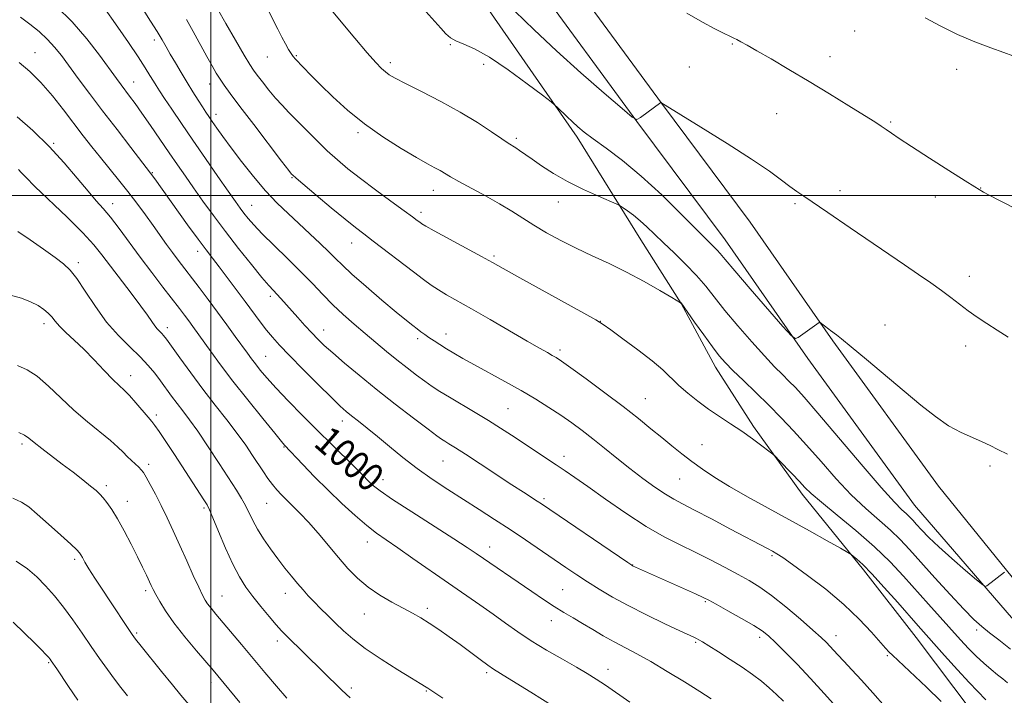
# Model space of a CAD drawing. Extents: x 2147300 to 2150200, y 339800 to 342700.
# Drawn here: x 2147945 to 2148228, y 341357 to 341551 of the extents above; entities that cross this region are included whole.
import ezdxf

# ---------------------------------------------------------------- set-up
doc = ezdxf.new("R2010")
doc.units = 0
doc.header["$MEASUREMENT"] = 0
for name, color, linetype, lineweight in [('32000', 7, 'Continuous', 0), ('DTM HARD BREAKLINE', 7, 'Continuous', 0), ('DTM SPOT ELEVATION', 2, 'Continuous', 13), ('INDEX CONTOUR', 41, 'Continuous', 13), ('INDEX CONTOUR LABEL', 244, 'Continuous', 0), ('INTERMEDIATE CONTOUR', 44, 'Continuous', 0)]:
    doc.layers.add(name, color=color, linetype=linetype, lineweight=lineweight)
doc.styles.add('Style-ITALICS', font='ITALICS.shx')

msp = doc.modelspace()

# ---------------------------------------------------------------- linework, layer by layer
at = {"layer": '32000', "flags": 128}
for points in [[(2148000, 340000), (2148000, 342500)], [(2147500, 341500), (2150000, 341500)]]:
    msp.add_lwpolyline(points, dxfattribs=at)
at = {"layer": 'DTM HARD BREAKLINE'}
for points in [[(2148383.69, 341124.48, 995.58), (2148359.99, 341159.79, 996.17), (2148334.5, 341195.67, 995.58), (2148309.67, 341226.8, 993.73), (2148284.15, 341264.45, 992.9), (2148257.59, 341291.99, 991.48), (2148238.72, 341322.02, 991.71), (2148218.67, 341351.44, 991.48), (2148202.3, 341373.19, 990.82), (2148187.16, 341392.58, 990.41), (2148169.6, 341414.31, 988.45), (2148155.64, 341433.71, 987.67), (2148144.69, 341450.78, 986.6), (2148134.91, 341469.06, 986.01), (2148123.35, 341487.31, 984.82), (2148105.08, 341516.76, 982.38), (2148076.54, 341557.94, 980.72), (2148057.14, 341583.8, 980.36), (2148044.33, 341606.19, 979.89), (2148021.79, 341643.3, 979.65), (2148008.26, 341673.41, 978.58), (2147994.16, 341702.92, 978.11), (2147981.87, 341730.07, 975.61)], [(2148099.49, 341567.1, 978.17), (2148129.22, 341526.53, 980.01), (2148154.68, 341492.44, 981.2), (2148178.37, 341458.32, 982.15), (2148208.7, 341416.58, 982.98), (2148239.58, 341378.4, 984.59), (2148264.45, 341344.3, 986.49), (2148285.72, 341313.12, 987.56), (2148311.83, 341275.47, 989.1), (2148337.33, 341239, 990.29), (2148356.87, 341204.22, 992.49), (2148374.52, 341175.96, 992.91), (2148392.11, 341151.85, 992.08)], [(2148092.39, 341561.91, 978.17), (2148122.15, 341521.3, 980.01), (2148147.54, 341487.3, 981.2), (2148171.2, 341453.22, 982.15), (2148201.77, 341411.15, 982.98), (2148233.87, 341374.01, 984.59), (2148258.57, 341340.15, 986.49), (2148279.79, 341309.04, 987.56), (2148305.92, 341271.36, 989.1), (2148331.23, 341235.16, 990.29), (2148350.67, 341200.55, 992.49), (2148368.55, 341171.93, 992.91), (2148386.44, 341147.41, 992.08)]]:
    msp.add_polyline3d(points, dxfattribs=at)
at = {"layer": 'DTM SPOT ELEVATION'}
for p in [(2148184.65, 341547.23, 976.71), (2147983.75, 341544.67, 992.46), (2148068.66, 341543.37, 982.1), (2148149.55, 341543.53, 978.13), (2147949.56, 341541.03, 999.25), (2148024.48, 341540.16, 985.86), (2148016.15, 341539.8, 986.84), (2148051.44, 341538.2, 983.61), (2148078.27, 341537.71, 982.34), (2148177.58, 341539.88, 977.38), (2148137.22, 341536.94, 979.04), (2148213.88, 341536.31, 976.45), (2147977.84, 341532.63, 995.23), (2147999.63, 341532.05, 990.67), (2148001.41, 341523.36, 991.46), (2148162.26, 341523.53, 978.88), (2148194.96, 341521.1, 977.84), (2148042.22, 341518.07, 986.29), (2147954.92, 341515.04, 1001.83), (2148087.56, 341516.49, 983.7), (2147983.21, 341506.61, 997.88), (2148023.29, 341505.16, 990.1), (2148063.83, 341501.55, 986.67), (2148180.43, 341501.47, 979.48), (2148220.79, 341502.23, 977.96), (2147971.79, 341497.71, 1001.4), (2148099.66, 341498.18, 984.74), (2148167.51, 341497.75, 980.23), (2148207.79, 341499.61, 978.49), (2148011.67, 341497.23, 993.16), (2148060.23, 341495.19, 987.6), (2148040.38, 341486.46, 990.68), (2147996.17, 341484.04, 998.55), (2147961.97, 341480.78, 1005.61), (2148081.15, 341482.72, 987.75), (2148217.53, 341476.85, 979.44), (2148017.05, 341471.11, 996.38), (2148111.71, 341463.95, 987.97), (2147952.11, 341463.23, 1008.5), (2147987.45, 341462.13, 1003.5), (2148032.31, 341461.44, 995.33), (2148193.36, 341462.86, 981.25), (2148059.27, 341458.99, 992.34), (2148067.39, 341460.29, 991.38), (2148100.09, 341455.68, 989.64), (2148216.49, 341456.83, 980.57), (2148015.65, 341453.89, 999.1), (2147976.96, 341448.32, 1007.37), (2148124.64, 341441.74, 989.13), (2148085.17, 341438.83, 993.02), (2147984.31, 341436.99, 1007.63), (2148037.7, 341435.35, 998.53), (2147945.8, 341428.69, 1012.34), (2148020.99, 341427.83, 1002.1), (2148140.87, 341428.55, 989.14), (2148101.3, 341425.16, 993.45), (2147982.15, 341422.83, 1009.61), (2148066.53, 341423.85, 996.89), (2148223.49, 341422.44, 982.35), (2148134.48, 341418.7, 990.88), (2147970.03, 341416.79, 1011.63), (2148049.4, 341418.49, 999.35), (2148095.53, 341413.03, 995.7), (2147976.05, 341412.29, 1011.34), (2147998.05, 341410.31, 1008.26), (2148016.01, 341411.69, 1004.89), (2148044.88, 341400.56, 1002.64), (2148079.94, 341399.14, 999.36), (2148160.93, 341396.7, 992.22), (2147960.91, 341395.58, 1014.31), (2148120.98, 341394.01, 995.96), (2147981.32, 341386.63, 1012.33), (2148003.17, 341385.12, 1009.15), (2148021.33, 341385.8, 1006.65), (2148100.92, 341386.88, 999.03), (2148141.77, 341383.48, 996.16), (2148044.04, 341379.95, 1004.76), (2148062.05, 341381.52, 1003.62), (2148097.64, 341377.99, 1000.66), (2147978.65, 341374.46, 1013.77), (2148179.26, 341373.66, 993.37), (2148219.66, 341375.31, 986.35), (2148019.03, 341372.16, 1008.46), (2148139.01, 341371.75, 998.2), (2148157.4, 341373.2, 996.43), (2148194.02, 341367.96, 992.15), (2147953.46, 341365.98, 1018.15), (2148079.07, 341363.03, 1004.3), (2148113.85, 341364.03, 1001.38), (2148000.06, 341360.29, 1012.48), (2148040.23, 341358.65, 1007.64), (2148061.83, 341357.8, 1006.12)]:
    msp.add_point(p, dxfattribs=at)
at = {"layer": 'INDEX CONTOUR'}
for points in [[(2148228.711, 341459.426, 980), (2148225.529, 341461.372, 980), (2148222.573, 341463.26, 980), (2148219.812, 341465.111, 980), (2148217.217, 341466.951, 980), (2148214.734, 341468.808, 980), (2148212.223, 341470.727, 980), (2148209.52, 341472.753, 980), (2148206.475, 341474.94, 980), (2148202.989, 341477.365, 980), (2148198.977, 341480.111, 980), (2148183.368, 341490.745, 980), (2148176.984, 341495.134, 980), (2148170.016, 341499.867, 980), (2148168.101, 341501.197, 980), (2148166.089, 341502.663, 980), (2148163.658, 341504.495, 980), (2148160.212, 341506.987, 980), (2148155.088, 341510.455, 980), (2148148.042, 341514.978, 980), (2148140.505, 341519.7, 980), (2148129.076, 341526.744, 980), (2148129.02, 341526.716, 980), (2148123.167, 341522.392, 980), (2148122.189, 341521.907, 980), (2148120.843, 341522.578, 980), (2148117.975, 341524.981, 980), (2148112.816, 341529.443, 980), (2148106.14, 341535.294, 980), (2148099.105, 341541.62, 980), (2148092.695, 341547.62, 980), (2148087.204, 341552.971, 980)], [(2148222.308, 341355.314, 990), (2148217.504, 341360.212, 990), (2148214.098, 341363.897, 990), (2148210.426, 341367.988, 990), (2148202.843, 341376.53, 990), (2148197, 341383.197, 990), (2148193.141, 341387.564, 990), (2148189.599, 341391.451, 990), (2148186.985, 341394.118, 990), (2148185.262, 341395.698, 990), (2148184.233, 341396.539, 990), (2148183.6, 341397.013, 990), (2148182.653, 341397.595, 990), (2148180.578, 341398.783, 990), (2148176.799, 341400.932, 990), (2148171.676, 341403.821, 990), (2148165.804, 341407.086, 990), (2148153.931, 341413.593, 990), (2148148.757, 341416.532, 990), (2148144.506, 341419.13, 990), (2148140.996, 341421.471, 990), (2148137.93, 341423.687, 990), (2148135.041, 341425.894, 990), (2148132.197, 341428.159, 990), (2148129.296, 341430.538, 990), (2148126.202, 341433.104, 990), (2148122.627, 341436.015, 990), (2148118.249, 341439.448, 990), (2148112.972, 341443.427, 990), (2148107.611, 341447.379, 990), (2148103.21, 341450.579, 990), (2148100.506, 341452.512, 990), (2148099.009, 341453.522, 990), (2148097.922, 341454.162, 990), (2148096.508, 341454.942, 990), (2148094.262, 341456.194, 990), (2148090.737, 341458.206, 990), (2148080.061, 341464.421, 990), (2148074.764, 341467.489, 990), (2148067.609, 341471.558, 990), (2148065.245, 341472.967, 990), (2148063.176, 341474.336, 990), (2148060.947, 341475.962, 990), (2148058.086, 341478.144, 990), (2148046.576, 341486.961, 990), (2148043.855, 341489.023, 990), (2148041.467, 341490.866, 990), (2148038.535, 341493.219, 990), (2148034.509, 341496.538, 990), (2148030.144, 341500.179, 990), (2148024.442, 341504.985, 990), (2148023.355, 341505.944, 990), (2148023.143, 341506.189, 990), (2148022.327, 341507.233, 990), (2148020.278, 341509.905, 990), (2148012.297, 341520.384, 990), (2148008.311, 341525.642, 990), (2148005.553, 341529.311, 990), (2148003.814, 341531.697, 990), (2148002.614, 341533.46, 990), (2148001.528, 341535.198, 990), (2148000.331, 341537.259, 990), (2147998.85, 341539.93, 990), (2147994.945, 341547.09, 990), (2147993.011, 341550.55, 990)], [(2148143.467, 341355.574, 1000), (2148140.195, 341357.649, 1000), (2148135.829, 341360.395, 1000), (2148130.9, 341363.442, 1000), (2148126.149, 341366.267, 1000), (2148122.141, 341368.487, 1000), (2148115.615, 341371.914, 1000), (2148112.527, 341373.656, 1000), (2148109.496, 341375.448, 1000), (2148106.61, 341377.174, 1000), (2148103.913, 341378.766, 1000), (2148101.261, 341380.347, 1000), (2148098.464, 341382.089, 1000), (2148095.374, 341384.121, 1000), (2148092.02, 341386.398, 1000), (2148076.1, 341397.306, 1000), (2148073.519, 341399.035, 1000), (2148069.693, 341401.518, 1000), (2148057.643, 341409.217, 1000), (2148052.102, 341412.817, 1000), (2148048.565, 341415.233, 1000), (2148046.635, 341416.711, 1000), (2148045.52, 341417.736, 1000), (2148043.171, 341420.12, 1000), (2148041.174, 341422.123, 1000), (2148034.635, 341428.566, 1000), (2148030.536, 341432.631, 1000), (2148026.266, 341436.923, 1000), (2148022.192, 341441.095, 1000), (2148018.695, 341444.775, 1000), (2148016.058, 341447.683, 1000), (2148014.154, 341449.92, 1000), (2148012.751, 341451.679, 1000), (2148011.61, 341453.183, 1000), (2148010.45, 341454.774, 1000), (2148006.984, 341459.603, 1000), (2148004.569, 341462.94, 1000), (2148001.917, 341466.562, 1000), (2147999.205, 341470.209, 1000), (2147996.601, 341473.667, 1000), (2147990.615, 341481.514, 1000), (2147988.994, 341483.683, 1000), (2147987.295, 341486.021, 1000), (2147983.424, 341491.433, 1000), (2147981.181, 341494.541, 1000), (2147978.754, 341497.829, 1000), (2147976.187, 341501.188, 1000), (2147973.53, 341504.52, 1000), (2147968.286, 341510.951, 1000), (2147965.832, 341514.037, 1000), (2147963.367, 341517.219, 1000), (2147957.726, 341524.635, 1000), (2147954.518, 341528.685, 1000), (2147951.236, 341532.464, 1000), (2147948.03, 341535.645, 1000), (2147945.039, 341538.211, 1000)], [(2148021.732, 341355.716, 1010), (2148018.764, 341359.177, 1010), (2148015.438, 341363.152, 1010), (2148008.744, 341371.192, 1010), (2148001.432, 341379.893, 1010), (2148000.051, 341381.559, 1010), (2147999.057, 341382.823, 1010), (2147998.302, 341383.924, 1010), (2147997.535, 341385.33, 1010), (2147996.479, 341387.573, 1010), (2147994.941, 341390.997, 1010), (2147993.067, 341395.206, 1010), (2147991.09, 341399.616, 1010), (2147989.199, 341403.751, 1010), (2147987.409, 341407.551, 1010), (2147985.693, 341411.059, 1010), (2147984.051, 341414.279, 1010), (2147982.585, 341417.046, 1010), (2147981.422, 341419.151, 1010), (2147980.626, 341420.485, 1010), (2147980.008, 341421.318, 1010), (2147979.311, 341422.022, 1010), (2147977.19, 341423.939, 1010), (2147975.981, 341425.101, 1010), (2147974.777, 341426.355, 1010), (2147973.296, 341427.839, 1010), (2147971.174, 341429.728, 1010), (2147964.554, 341435.073, 1010), (2147960.702, 341438.387, 1010), (2147956.951, 341441.943, 1010), (2147953.422, 341445.349, 1010), (2147950.184, 341448.152, 1010), (2147947.265, 341450.033, 1010), (2147944.532, 341451.222, 1010)]]:
    msp.add_polyline3d(points, dxfattribs=at)
at = {"layer": 'INTERMEDIATE CONTOUR'}
for points in [[(2148179.426, 341353.16, 996), (2148175.914, 341357.135, 996), (2148172.016, 341361.422, 996), (2148168.174, 341365.477, 996), (2148164.712, 341369, 996), (2148161.923, 341371.754, 996), (2148159.921, 341373.633, 996), (2148158.101, 341375.066, 996), (2148155.677, 341376.614, 996), (2148152.16, 341378.657, 996), (2148148.244, 341380.859, 996), (2148144.917, 341382.702, 996), (2148142.822, 341383.846, 996), (2148141.209, 341384.659, 996), (2148138.98, 341385.685, 996), (2148120.955, 341393.781, 996), (2148120.715, 341393.932, 996), (2148119.58, 341394.695, 996), (2148094.771, 341411.521, 996), (2148093.541, 341412.333, 996), (2148089.642, 341414.864, 996), (2148086.324, 341417.036, 996), (2148077.202, 341423.047, 996), (2148073.026, 341425.779, 996), (2148070.105, 341427.65, 996), (2148068.261, 341428.794, 996), (2148067.1, 341429.494, 996), (2148066.172, 341430.075, 996), (2148064.804, 341431.042, 996), (2148062.271, 341432.94, 996), (2148058.105, 341436.123, 996), (2148052.881, 341440.167, 996), (2148047.436, 341444.458, 996), (2148042.485, 341448.461, 996), (2148038.276, 341451.964, 996), (2148034.937, 341454.837, 996), (2148032.503, 341457.034, 996), (2148030.635, 341458.85, 996), (2148028.901, 341460.663, 996), (2148026.975, 341462.751, 996), (2148024.954, 341464.98, 996), (2148020.033, 341470.486, 996), (2148018.902, 341471.723, 996), (2148017.897, 341472.785, 996), (2148016.627, 341474.184, 996), (2148014.628, 341476.531, 996), (2148011.606, 341480.226, 996), (2148007.936, 341484.832, 996), (2148004.162, 341489.698, 996), (2148000.731, 341494.281, 996), (2147997.702, 341498.459, 996), (2147995.038, 341502.215, 996), (2147992.67, 341505.589, 996), (2147990.405, 341508.853, 996), (2147988.017, 341512.334, 996), (2147982.67, 341520.184, 996), (2147980.218, 341523.728, 996), (2147978.24, 341526.497, 996), (2147976.681, 341528.601, 996), (2147974.27, 341531.786, 996), (2147972.903, 341533.638, 996), (2147968.053, 341540.322, 996), (2147964.407, 341545.043, 996), (2147960.213, 341549.881, 996), (2147955.742, 341554.278, 996)], [(2148193.389, 341353.275, 994), (2148189.872, 341357.304, 994), (2148186.619, 341360.9, 994), (2148183.799, 341363.929, 994), (2148181.516, 341366.359, 994), (2148179.822, 341368.196, 994), (2148177.549, 341370.701, 994), (2148176.521, 341371.77, 994), (2148175.051, 341373.167, 994), (2148172.662, 341375.31, 994), (2148169.081, 341378.425, 994), (2148164.87, 341381.973, 994), (2148160.797, 341385.225, 994), (2148157.414, 341387.649, 994), (2148154.4, 341389.507, 994), (2148151.22, 341391.26, 994), (2148147.472, 341393.263, 994), (2148143.288, 341395.446, 994), (2148138.936, 341397.636, 994), (2148134.583, 341399.753, 994), (2148130, 341402.096, 994), (2148124.859, 341405.061, 994), (2148119.028, 341408.853, 994), (2148113.155, 341412.918, 994), (2148108.088, 341416.511, 994), (2148104.406, 341419.102, 994), (2148101.632, 341421.005, 994), (2148099.021, 341422.752, 994), (2148086.211, 341431.213, 994), (2148083.056, 341433.26, 994), (2148079.623, 341435.417, 994), (2148075.767, 341437.762, 994), (2148068.382, 341442.176, 994), (2148065.688, 341443.819, 994), (2148063.492, 341445.233, 994), (2148061.357, 341446.715, 994), (2148058.937, 341448.499, 994), (2148056.239, 341450.571, 994), (2148053.36, 341452.854, 994), (2148050.384, 341455.281, 994), (2148047.334, 341457.818, 994), (2148044.219, 341460.441, 994), (2148041.061, 341463.13, 994), (2148037.935, 341465.884, 994), (2148034.928, 341468.709, 994), (2148032.065, 341471.629, 994), (2148029.121, 341474.745, 994), (2148025.809, 341478.182, 994), (2148021.989, 341481.964, 994), (2148018.099, 341485.74, 994), (2148014.723, 341489.06, 994), (2148012.297, 341491.594, 994), (2148010.646, 341493.487, 994), (2148009.449, 341495.002, 994), (2148008.369, 341496.452, 994), (2148007.014, 341498.348, 994), (2148004.981, 341501.251, 994), (2148002.015, 341505.51, 994), (2147998.465, 341510.631, 994), (2147994.829, 341515.906, 994), (2147991.542, 341520.717, 994), (2147988.785, 341524.79, 994), (2147986.674, 341527.938, 994), (2147985.256, 341530.084, 994), (2147984.293, 341531.586, 994), (2147983.477, 341532.913, 994), (2147982.512, 341534.506, 994), (2147981.136, 341536.705, 994), (2147979.101, 341539.821, 994), (2147976.311, 341543.956, 994), (2147973.284, 341548.375, 994), (2147969.033, 341554.515, 994)], [(2148209.475, 341354.828, 992), (2148205.236, 341358.883, 992), (2148195.464, 341368.091, 992), (2148194.541, 341368.991, 992), (2148193.512, 341370.088, 992), (2148189.43, 341374.736, 992), (2148185.956, 341378.444, 992), (2148181.535, 341382.658, 992), (2148176.341, 341387.007, 992), (2148171.129, 341391.009, 992), (2148166.804, 341394.157, 992), (2148164.007, 341396.11, 992), (2148162.323, 341397.195, 992), (2148161.075, 341397.904, 992), (2148159.616, 341398.693, 992), (2148149.057, 341404.308, 992), (2148143.575, 341407.202, 992), (2148138.699, 341409.747, 992), (2148135.268, 341411.504, 992), (2148132.766, 341412.834, 992), (2148130.344, 341414.295, 992), (2148127.336, 341416.323, 992), (2148123.835, 341418.848, 992), (2148120.12, 341421.674, 992), (2148116.437, 341424.613, 992), (2148112.894, 341427.505, 992), (2148109.566, 341430.198, 992), (2148106.479, 341432.592, 992), (2148103.478, 341434.793, 992), (2148100.361, 341436.957, 992), (2148096.948, 341439.216, 992), (2148093.16, 341441.597, 992), (2148088.94, 341444.102, 992), (2148084.323, 341446.698, 992), (2148075.569, 341451.469, 992), (2148072.281, 341453.3, 992), (2148069.703, 341454.789, 992), (2148067.572, 341456.064, 992), (2148065.674, 341457.233, 992), (2148063.988, 341458.303, 992), (2148062.536, 341459.263, 992), (2148061.319, 341460.112, 992), (2148060.233, 341460.912, 992), (2148059.15, 341461.736, 992), (2148057.888, 341462.713, 992), (2148056.046, 341464.19, 992), (2148053.172, 341466.568, 992), (2148049.058, 341470.039, 992), (2148044.478, 341473.963, 992), (2148040.456, 341477.492, 992), (2148037.711, 341480.023, 992), (2148035.768, 341481.937, 992), (2148033.85, 341483.862, 992), (2148031.356, 341486.277, 992), (2148028.392, 341489.071, 992), (2148025.241, 341491.985, 992), (2148022.118, 341494.854, 992), (2148018.971, 341497.882, 992), (2148015.678, 341501.366, 992), (2148012.196, 341505.463, 992), (2148008.783, 341509.769, 992), (2148005.772, 341513.738, 992), (2148003.417, 341516.94, 992), (2148001.662, 341519.4, 992), (2148000.37, 341521.259, 992), (2147999.392, 341522.688, 992), (2147998.523, 341523.987, 992), (2147997.548, 341525.487, 992), (2147996.299, 341527.445, 992), (2147994.809, 341529.821, 992), (2147993.161, 341532.499, 992), (2147991.445, 341535.343, 992), (2147989.789, 341538.14, 992), (2147988.328, 341540.656, 992), (2147987.129, 341542.767, 992), (2147985.97, 341544.78, 992), (2147984.562, 341547.11, 992), (2147982.7, 341550.057, 992), (2147980.533, 341553.458, 992)], [(2148228.5, 341360.186, 988), (2148227.113, 341361.302, 988), (2148225.609, 341362.493, 988), (2148223.761, 341364, 988), (2148221.659, 341365.807, 988), (2148219.477, 341367.829, 988), (2148217.321, 341370.023, 988), (2148215.037, 341372.504, 988), (2148205.838, 341382.744, 988), (2148198.694, 341390.759, 988), (2148194.842, 341394.862, 988), (2148190.325, 341399.218, 988), (2148184.988, 341403.858, 988), (2148179.584, 341408.311, 988), (2148175.1, 341411.982, 988), (2148172.213, 341414.484, 988), (2148170.386, 341416.265, 988), (2148168.775, 341417.985, 988), (2148166.764, 341420.107, 988), (2148162.908, 341424.1, 988), (2148161.893, 341425.13, 988), (2148161.141, 341425.798, 988), (2148160.009, 341426.677, 988), (2148158.014, 341428.194, 988), (2148155.316, 341430.192, 988), (2148152.238, 341432.373, 988), (2148149.057, 341434.498, 988), (2148145.865, 341436.592, 988), (2148142.71, 341438.74, 988), (2148139.648, 341440.998, 988), (2148136.782, 341443.3, 988), (2148134.221, 341445.545, 988), (2148129.581, 341449.964, 988), (2148126.513, 341452.615, 988), (2148122.471, 341455.769, 988), (2148118.193, 341458.94, 988), (2148114.673, 341461.49, 988), (2148112.474, 341463.051, 988), (2148110.431, 341464.326, 988), (2148106.951, 341466.287, 988), (2148087.721, 341476.925, 988), (2148080.726, 341480.825, 988), (2148077.575, 341482.557, 988), (2148064.05, 341489.883, 988), (2148061.605, 341491.239, 988), (2148060.46, 341491.926, 988), (2148059.873, 341492.349, 988), (2148059.151, 341492.899, 988), (2148057.8, 341493.907, 988), (2148055.377, 341495.686, 988), (2148051.647, 341498.408, 988), (2148047.215, 341501.661, 988), (2148042.898, 341504.893, 988), (2148039.311, 341507.697, 988), (2148036.267, 341510.254, 988), (2148033.38, 341512.893, 988), (2148030.369, 341515.833, 988), (2148022.373, 341523.916, 988), (2148020.397, 341525.941, 988), (2148018.515, 341528.011, 988), (2148016.589, 341530.326, 988), (2148014.767, 341532.642, 988), (2148013.272, 341534.603, 988), (2148012.199, 341536.056, 988), (2148011.13, 341537.679, 988), (2148009.523, 341540.352, 988), (2148007.048, 341544.593, 988), (2148004.242, 341549.455, 988), (2148001.855, 341553.626, 988)], [(2148229.382, 341369.778, 986), (2148225.959, 341372.502, 986), (2148223.29, 341374.552, 986), (2148221.094, 341376.314, 986), (2148218.843, 341378.354, 986), (2148215.945, 341381.285, 986), (2148212.036, 341385.467, 986), (2148207.66, 341390.265, 986), (2148200.37, 341398.385, 986), (2148197.658, 341401.289, 986), (2148194.885, 341403.972, 986), (2148187.818, 341410.169, 986), (2148183.682, 341414.104, 986), (2148179.34, 341418.729, 986), (2148174.999, 341423.656, 986), (2148170.874, 341428.379, 986), (2148167.11, 341432.525, 986), (2148163.554, 341436.248, 986), (2148159.979, 341439.833, 986), (2148156.265, 341443.462, 986), (2148152.714, 341446.901, 986), (2148149.735, 341449.814, 986), (2148147.572, 341452.033, 986), (2148145.811, 341454.067, 986), (2148143.871, 341456.593, 986), (2148141.375, 341460.024, 986), (2148138.742, 341463.711, 986), (2148134.833, 341469.194, 986), (2148134.721, 341469.265, 986), (2148132.176, 341470.771, 986), (2148128.764, 341472.771, 986), (2148124.225, 341475.35, 986), (2148119.189, 341478.046, 986), (2148114.186, 341480.5, 986), (2148109.352, 341482.749, 986), (2148104.724, 341484.929, 986), (2148100.346, 341487.143, 986), (2148096.295, 341489.355, 986), (2148092.654, 341491.495, 986), (2148089.426, 341493.526, 986), (2148086.278, 341495.535, 986), (2148082.796, 341497.646, 986), (2148078.746, 341499.914, 986), (2148071.12, 341504.023, 986), (2148068.706, 341505.397, 986), (2148065.76, 341507.179, 986), (2148064.245, 341508.016, 986), (2148062.115, 341509.173, 986), (2148058.958, 341510.949, 986), (2148054.542, 341513.552, 986), (2148049.348, 341516.842, 986), (2148044.041, 341520.589, 986), (2148039.185, 341524.548, 986), (2148034.96, 341528.411, 986), (2148031.447, 341531.854, 986), (2148028.699, 341534.62, 986), (2148024.278, 341539.153, 986), (2148023.624, 341539.904, 986), (2148023.025, 341540.763, 986), (2148022.291, 341541.994, 986), (2148021.397, 341543.601, 986), (2148020.36, 341545.525, 986), (2148019.182, 341547.749, 986), (2148017.818, 341550.422, 986), (2148016.207, 341553.738, 986)], [(2148227.661, 341391.928, 984), (2148222.53, 341387.952, 984), (2148222.14, 341387.797, 984), (2148221.385, 341388.259, 984), (2148219.62, 341389.734, 984), (2148216.455, 341392.432, 984), (2148212.54, 341395.819, 984), (2148208.781, 341399.173, 984), (2148205.896, 341401.916, 984), (2148203.842, 341404.026, 984), (2148202.384, 341405.625, 984), (2148201.297, 341406.839, 984), (2148200.381, 341407.82, 984), (2148199.445, 341408.726, 984), (2148198.209, 341409.85, 984), (2148196.051, 341412.027, 984), (2148192.263, 341416.225, 984), (2148186.51, 341422.931, 984), (2148174.113, 341437.599, 984), (2148170.144, 341442.184, 984), (2148167.64, 341444.928, 984), (2148165.808, 341446.787, 984), (2148163.946, 341448.62, 984), (2148161.697, 341450.893, 984), (2148158.794, 341453.978, 984), (2148155.114, 341458.068, 984), (2148151.124, 341462.656, 984), (2148147.436, 341467.057, 984), (2148141.926, 341473.975, 984), (2148139.274, 341477.067, 984), (2148136.166, 341480.308, 984), (2148132.862, 341483.542, 984), (2148129.775, 341486.503, 984), (2148127.213, 341488.991, 984), (2148125.063, 341491.059, 984), (2148123.104, 341492.822, 984), (2148121.191, 341494.363, 984), (2148119.48, 341495.627, 984), (2148118.199, 341496.523, 984), (2148117.405, 341497.047, 984), (2148116.464, 341497.518, 984), (2148111.178, 341499.812, 984), (2148106.819, 341501.802, 984), (2148102.283, 341504.073, 984), (2148098.236, 341506.399, 984), (2148094.834, 341508.592, 984), (2148092.108, 341510.471, 984), (2148088.547, 341512.946, 984), (2148087.426, 341513.691, 984), (2148085.298, 341515.028, 984), (2148083.412, 341516.293, 984), (2148080.456, 341518.33, 984), (2148076.452, 341520.981, 984), (2148071.52, 341523.983, 984), (2148065.906, 341527.066, 984), (2148060.375, 341529.915, 984), (2148055.818, 341532.206, 984), (2148052.872, 341533.727, 984), (2148051.155, 341534.716, 984), (2148050.03, 341535.525, 984), (2148048.895, 341536.527, 984), (2148047.294, 341538.193, 984), (2148044.806, 341541.016, 984), (2148041.244, 341545.212, 984), (2148037.345, 341549.881, 984), (2148034.081, 341553.844, 984)], [(2148228.45, 341425.841, 982), (2148225.718, 341427.167, 982), (2148223.486, 341428.288, 982), (2148221.198, 341429.356, 982), (2148218.417, 341430.534, 982), (2148215.17, 341432.006, 982), (2148211.599, 341433.965, 982), (2148207.791, 341436.571, 982), (2148203.593, 341439.869, 982), (2148198.796, 341443.868, 982), (2148188.032, 341452.968, 982), (2148183.662, 341456.641, 982), (2148180.911, 341458.905, 982), (2148179.453, 341460.048, 982), (2148177.757, 341461.257, 982), (2148177.2, 341461.676, 982), (2148174.765, 341463.588, 982), (2148174.592, 341463.653, 982), (2148174.442, 341463.572, 982), (2148168.471, 341459.317, 982), (2148167.637, 341458.957, 982), (2148166.497, 341459.778, 982), (2148164.073, 341462.482, 982), (2148154.696, 341473.238, 982), (2148150.229, 341478.404, 982), (2148147.471, 341481.653, 982), (2148146.037, 341483.378, 982), (2148145.178, 341484.376, 982), (2148144.18, 341485.415, 982), (2148139.477, 341490.119, 982), (2148134.902, 341494.722, 982), (2148129.295, 341500.219, 982), (2148123.433, 341505.623, 982), (2148118.004, 341510.133, 982), (2148113.33, 341513.67, 982), (2148109.641, 341516.337, 982), (2148107.054, 341518.275, 982), (2148105.222, 341519.776, 982), (2148103.684, 341521.169, 982), (2148102.098, 341522.685, 982), (2148099.445, 341525.295, 982), (2148098.685, 341526.02, 982), (2148097.561, 341526.932, 982), (2148095.107, 341528.815, 982), (2148090.721, 341532.14, 982), (2148085.25, 341536.14, 982), (2148079.901, 341539.739, 982), (2148075.645, 341542.123, 982), (2148072.509, 341543.524, 982), (2148070.286, 341544.437, 982), (2148068.726, 341545.315, 982), (2148067.416, 341546.444, 982), (2148065.906, 341548.067, 982), (2148061.596, 341552.871, 982)], [(2148231.414, 341495.913, 978), (2148226.345, 341498.519, 978), (2148223.205, 341500.162, 978), (2148221.635, 341501.007, 978), (2148220.341, 341501.749, 978), (2148219.088, 341502.521, 978), (2148216.343, 341504.247, 978), (2148211.657, 341507.217, 978), (2148206.065, 341510.786, 978), (2148200.971, 341514.076, 978), (2148197.444, 341516.415, 978), (2148195.221, 341517.942, 978), (2148193.703, 341519.004, 978), (2148192.293, 341519.952, 978), (2148190.395, 341521.166, 978), (2148187.418, 341523.034, 978), (2148182.969, 341525.807, 978), (2148177.473, 341529.205, 978), (2148171.555, 341532.81, 978), (2148165.806, 341536.241, 978), (2148160.674, 341539.249, 978), (2148156.573, 341541.62, 978), (2148153.779, 341543.215, 978), (2148152.02, 341544.194, 978), (2148150.889, 341544.791, 978), (2148149.978, 341545.24, 978), (2148148.88, 341545.767, 978), (2148147.187, 341546.597, 978), (2148144.566, 341547.925, 978), (2148140.981, 341549.83, 978), (2148136.471, 341552.361, 978)], [(2148164.243, 341354.881, 998), (2148162.269, 341356.81, 998), (2148160.155, 341358.722, 998), (2148157.876, 341360.606, 998), (2148155.322, 341362.537, 998), (2148152.358, 341364.617, 998), (2148148.967, 341366.871, 998), (2148145.594, 341369.042, 998), (2148142.801, 341370.8, 998), (2148140.993, 341371.912, 998), (2148139.943, 341372.523, 998), (2148139.268, 341372.875, 998), (2148138.544, 341373.222, 998), (2148134.53, 341375.096, 998), (2148130.234, 341377.121, 998), (2148124.976, 341379.66, 998), (2148119.706, 341382.319, 998), (2148115.179, 341384.782, 998), (2148111.362, 341387.033, 998), (2148108.025, 341389.131, 998), (2148104.931, 341391.151, 998), (2148101.813, 341393.244, 998), (2148090.225, 341401.169, 998), (2148085.79, 341404.153, 998), (2148081.354, 341407.074, 998), (2148076.922, 341409.937, 998), (2148067.955, 341415.662, 998), (2148063.48, 341418.613, 998), (2148059.129, 341421.684, 998), (2148054.997, 341424.879, 998), (2148051.17, 341428.022, 998), (2148047.736, 341430.89, 998), (2148044.769, 341433.305, 998), (2148042.297, 341435.263, 998), (2148040.335, 341436.8, 998), (2148038.784, 341438.057, 998), (2148037.08, 341439.582, 998), (2148034.548, 341442.025, 998), (2148030.78, 341445.771, 998), (2148026.452, 341450.13, 998), (2148022.511, 341454.149, 998), (2148019.662, 341457.125, 998), (2148017.643, 341459.365, 998), (2148015.948, 341461.429, 998), (2148014.152, 341463.784, 998), (2148009.823, 341469.647, 998), (2148007.25, 341473.094, 998), (2148004.649, 341476.536, 998), (2148002.319, 341479.584, 998), (2148000.427, 341482.032, 998), (2147998.6, 341484.421, 998), (2147996.333, 341487.479, 998), (2147993.317, 341491.65, 998), (2147983.894, 341504.82, 998), (2147982.69, 341506.446, 998), (2147976.992, 341513.841, 998), (2147973.057, 341518.973, 998), (2147968.931, 341524.379, 998), (2147965.175, 341529.338, 998), (2147961.933, 341533.658, 998), (2147957.088, 341540.193, 998), (2147955.166, 341542.627, 998), (2147953.123, 341544.859, 998), (2147950.699, 341547.099, 998), (2147948.044, 341549.274, 998), (2147945.404, 341551.242, 998)], [(2148230.031, 341540.108, 976), (2148227.396, 341541.058, 976), (2148223.669, 341542.416, 976), (2148219.095, 341544.191, 976), (2148214.176, 341546.303, 976), (2148209.357, 341548.65, 976), (2148204.854, 341551.022, 976)], [(2148120.135, 341354.589, 1002), (2148113.139, 341359.482, 1002), (2148110.51, 341361.244, 1002), (2148107.926, 341362.852, 1002), (2148104.813, 341364.668, 1002), (2148100.795, 341366.948, 1002), (2148096.278, 341369.549, 1002), (2148091.868, 341372.223, 1002), (2148088.006, 341374.784, 1002), (2148084.492, 341377.285, 1002), (2148080.962, 341379.843, 1002), (2148077.108, 341382.562, 1002), (2148068.11, 341388.792, 1002), (2148057.956, 341395.874, 1002), (2148053.583, 341398.9, 1002), (2148050.246, 341401.174, 1002), (2148047.501, 341403.108, 1002), (2148044.698, 341405.285, 1002), (2148041.34, 341408.151, 1002), (2148037.545, 341411.606, 1002), (2148033.583, 341415.415, 1002), (2148029.739, 341419.302, 1002), (2148026.366, 341422.835, 1002), (2148021.145, 341428.381, 1002), (2148020.278, 341429.408, 1002), (2148018.284, 341431.83, 1002), (2148014.839, 341436.057, 1002), (2148010.563, 341441.37, 1002), (2148006.309, 341446.766, 1002), (2148002.769, 341451.422, 1002), (2147999.981, 341455.225, 1002), (2147994.829, 341462.417, 1002), (2147993.65, 341464.03, 1002), (2147992.434, 341465.662, 1002), (2147990.941, 341467.628, 1002), (2147986.209, 341473.764, 1002), (2147983.036, 341477.902, 1002), (2147979.719, 341482.309, 1002), (2147973.653, 341490.58, 1002), (2147971.167, 341493.85, 1002), (2147969.105, 341496.325, 1002), (2147967.112, 341498.557, 1002), (2147964.741, 341501.269, 1002), (2147961.643, 341504.984, 1002), (2147957.865, 341509.434, 1002), (2147953.557, 341514.148, 1002), (2147948.927, 341518.675, 1002), (2147944.424, 341522.622, 1002)], [(2148098.403, 341353.289, 1004), (2148091.766, 341357.458, 1004), (2148086.351, 341360.81, 1004), (2148083.018, 341362.857, 1004), (2148081.073, 341364.086, 1004), (2148079.434, 341365.229, 1004), (2148077.239, 341366.856, 1004), (2148074.506, 341368.905, 1004), (2148071.477, 341371.154, 1004), (2148068.377, 341373.398, 1004), (2148065.372, 341375.491, 1004), (2148062.612, 341377.307, 1004), (2148060.168, 341378.782, 1004), (2148057.775, 341380.108, 1004), (2148055.091, 341381.54, 1004), (2148051.888, 341383.283, 1004), (2148048.418, 341385.337, 1004), (2148045.051, 341387.651, 1004), (2148042.056, 341390.191, 1004), (2148039.302, 341393.001, 1004), (2148036.557, 341396.14, 1004), (2148030.74, 341403.09, 1004), (2148027.998, 341406.248, 1004), (2148025.594, 341408.802, 1004), (2148023.526, 341410.841, 1004), (2148021.754, 341412.543, 1004), (2148020.229, 341414.073, 1004), (2148018.876, 341415.553, 1004), (2148017.614, 341417.094, 1004), (2148016.364, 341418.795, 1004), (2148015.052, 341420.719, 1004), (2148011.949, 341425.452, 1004), (2148009.961, 341428.375, 1004), (2148007.519, 341431.753, 1004), (2148004.551, 341435.619, 1004), (2148001.203, 341439.893, 1004), (2147997.674, 341444.465, 1004), (2147994.189, 341449.15, 1004), (2147991.071, 341453.455, 1004), (2147987.212, 341458.836, 1004), (2147986.42, 341459.873, 1004), (2147985.894, 341460.452, 1004), (2147985.307, 341461.023, 1004), (2147984.619, 341461.732, 1004), (2147983.862, 341462.643, 1004), (2147983.009, 341463.862, 1004), (2147981.793, 341465.655, 1004), (2147979.889, 341468.327, 1004), (2147977.127, 341472.01, 1004), (2147968.704, 341483.053, 1004), (2147966.376, 341485.896, 1004), (2147963.215, 341489.31, 1004), (2147958.72, 341493.786, 1004), (2147949.509, 341502.678, 1004), (2147946.883, 341505.277, 1004), (2147945.524, 341506.693, 1004), (2147944.768, 341507.503, 1004)], [(2148066.526, 341355.733, 1006), (2148062.244, 341358.641, 1006), (2148061.765, 341358.942, 1006), (2148059.98, 341359.987, 1006), (2148057.547, 341361.456, 1006), (2148053.571, 341363.906, 1006), (2148048.802, 341366.947, 1006), (2148044.253, 341370.035, 1006), (2148040.703, 341372.745, 1006), (2148037.985, 341375.12, 1006), (2148035.695, 341377.321, 1006), (2148033.512, 341379.471, 1006), (2148031.439, 341381.537, 1006), (2148029.561, 341383.447, 1006), (2148027.923, 341385.172, 1006), (2148026.406, 341386.848, 1006), (2148024.849, 341388.653, 1006), (2148023.126, 341390.733, 1006), (2148021.236, 341393.099, 1006), (2148019.212, 341395.734, 1006), (2148017.112, 341398.589, 1006), (2148015.096, 341401.501, 1006), (2148013.353, 341404.277, 1006), (2148012.005, 341406.772, 1006), (2148009.918, 341411.074, 1006), (2148008.785, 341413.096, 1006), (2148007.288, 341415.493, 1006), (2148002.344, 341423.112, 1006), (2147999.178, 341427.94, 1006), (2147996.209, 341432.353, 1006), (2147993.837, 341435.697, 1006), (2147991.95, 341438.209, 1006), (2147990.311, 341440.347, 1006), (2147988.718, 341442.486, 1006), (2147985.528, 341446.846, 1006), (2147983.881, 341449.011, 1006), (2147982.001, 341451.264, 1006), (2147979.671, 341453.738, 1006), (2147976.756, 341456.561, 1006), (2147973.461, 341459.852, 1006), (2147970.072, 341463.723, 1006), (2147966.853, 341468.152, 1006), (2147963.965, 341472.556, 1006), (2147961.544, 341476.215, 1006), (2147959.608, 341478.659, 1006), (2147957.707, 341480.408, 1006), (2147955.272, 341482.234, 1006), (2147951.939, 341484.677, 1006), (2147948.154, 341487.363, 1006), (2147944.564, 341489.687, 1006)], [(2148039.923, 341355.87, 1008), (2148038.755, 341356.887, 1008), (2148037.433, 341358.147, 1008), (2148021.572, 341373.708, 1008), (2148020.22, 341375.117, 1008), (2148018.687, 341376.845, 1008), (2148016.662, 341379.238, 1008), (2148014.344, 341382.064, 1008), (2148012.058, 341384.942, 1008), (2148010.038, 341387.643, 1008), (2148008.171, 341390.544, 1008), (2148006.251, 341394.17, 1008), (2148004.164, 341398.782, 1008), (2148002.157, 341403.581, 1008), (2148000.566, 341407.501, 1008), (2147999.593, 341409.823, 1008), (2147998.892, 341411.206, 1008), (2147997.981, 341412.656, 1008), (2147989.511, 341425.722, 1008), (2147987.093, 341429.415, 1008), (2147985.166, 341432.303, 1008), (2147983.936, 341434.046, 1008), (2147983.038, 341435.17, 1008), (2147981.966, 341436.415, 1008), (2147978.452, 341440.546, 1008), (2147976.623, 341442.597, 1008), (2147975.121, 341444.121, 1008), (2147973.666, 341445.494, 1008), (2147971.847, 341447.269, 1008), (2147969.379, 341449.831, 1008), (2147966.485, 341452.873, 1008), (2147963.513, 341455.914, 1008), (2147960.774, 341458.561, 1008), (2147958.424, 341460.766, 1008), (2147956.583, 341462.563, 1008), (2147955.295, 341464.004, 1008), (2147954.317, 341465.202, 1008), (2147953.332, 341466.284, 1008), (2147952.066, 341467.355, 1008), (2147950.405, 341468.435, 1008), (2147948.276, 341469.522, 1008), (2147945.636, 341470.583, 1008), (2147942.549, 341471.473, 1008)], [(2148008.316, 341354.538, 1012), (2148000.603, 341363.748, 1012), (2147995.877, 341369.337, 1012), (2147992.528, 341373.397, 1012), (2147989.379, 341377.42, 1012), (2147986.976, 341380.818, 1012), (2147985.297, 341383.5, 1012), (2147984.178, 341385.498, 1012), (2147983.445, 341386.905, 1012), (2147982.893, 341388.047, 1012), (2147981.507, 341391.028, 1012), (2147980.402, 341393.334, 1012), (2147978.936, 341396.31, 1012), (2147977.103, 341399.932, 1012), (2147975.101, 341403.754, 1012), (2147973.179, 341407.225, 1012), (2147971.538, 341409.917, 1012), (2147970.184, 341411.883, 1012), (2147969.074, 341413.297, 1012), (2147968.119, 341414.358, 1012), (2147967.032, 341415.367, 1012), (2147965.481, 341416.646, 1012), (2147963.23, 341418.43, 1012), (2147960.441, 341420.603, 1012), (2147957.37, 341422.959, 1012), (2147951.478, 341427.422, 1012), (2147949.248, 341429.145, 1012), (2147947.745, 341430.35, 1012), (2147946.512, 341431.209, 1012), (2147944.941, 341431.969, 1012)], [(2147993.626, 341353.978, 1014), (2147991.374, 341356.641, 1014), (2147988.93, 341359.602, 1014), (2147985.851, 341363.379, 1014), (2147979.953, 341370.676, 1014), (2147978.335, 341372.709, 1014), (2147977.363, 341374.014, 1014), (2147976.407, 341375.423, 1014), (2147970.968, 341383.669, 1014), (2147968.76, 341387.046, 1014), (2147966.696, 341390.238, 1014), (2147965.001, 341392.916, 1014), (2147963.839, 341394.838, 1014), (2147963.116, 341396.109, 1014), (2147962.672, 341396.918, 1014), (2147962.289, 341397.511, 1014), (2147961.511, 341398.346, 1014), (2147959.818, 341399.937, 1014), (2147956.919, 341402.583, 1014), (2147953.428, 341405.732, 1014), (2147950.181, 341408.617, 1014), (2147947.753, 341410.661, 1014), (2147945.666, 341412.041, 1014), (2147943.175, 341413.125, 1014)], [(2147976.038, 341356.468, 1016), (2147974.176, 341358.792, 1016), (2147972.347, 341361.176, 1016), (2147970.312, 341363.934, 1016), (2147968.053, 341367.092, 1016), (2147965.612, 341370.605, 1016), (2147963.034, 341374.391, 1016), (2147960.38, 341378.23, 1016), (2147957.718, 341381.867, 1016), (2147955.101, 341385.104, 1016), (2147952.536, 341387.968, 1016), (2147950.016, 341390.547, 1016), (2147947.41, 341392.914, 1016), (2147944.083, 341395.095, 1016)], [(2147961.812, 341355.162, 1018), (2147959.1, 341359.114, 1018), (2147955.761, 341364.198, 1018), (2147954.172, 341366.501, 1018), (2147953.836, 341366.948, 1018), (2147953.371, 341367.506, 1018), (2147952.632, 341368.326, 1018), (2147951.393, 341369.623, 1018), (2147949.406, 341371.627, 1018), (2147946.562, 341374.428, 1018), (2147943.297, 341377.543, 1018)]]:
    msp.add_polyline3d(points, dxfattribs=at)

# ---------------------------------------------------------------- texts
at = {"layer": 'INDEX CONTOUR LABEL', "style": 'Style-ITALICS', "width": 0.875}
msp.add_text('1000', height=8, rotation=318.9, dxfattribs=at).set_placement((2148029.125, 341428.408, 1000))

doc.saveas('drawing.dxf')
